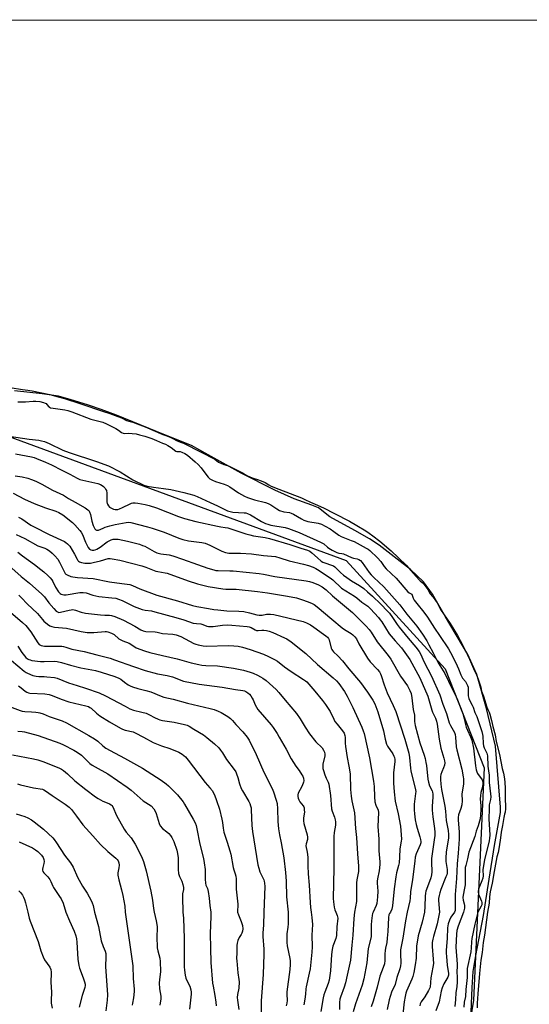
# Model space of a CAD drawing. Units: inches. Extents: x 1237767 to 1243767, y 533455 to 537455.
# Drawn here: x 1240116 to 1240375, y 536953 to 537455 of the extents above; entities that cross this region are included whole.
import ezdxf

# ---------------------------------------------------------------- set-up
doc = ezdxf.new("R2010")
doc.units = ezdxf.units.IN
doc.header["$MEASUREMENT"] = 0
for name, color, linetype in [('HYDRO-Water Body', 4, 'Continuous'), ('NTRL-Trees', 3, 'Continuous'), ('Undefined', 1, 'Continuous')]:
    doc.layers.add(name, color=color, linetype=linetype)

msp = doc.modelspace()

# ---------------------------------------------------------------- linework, layer by layer
at = {"layer": 'HYDRO-Water Body'}
for points in [[(1239722.97, 537454.94), (1242526.43, 537454.66)], [(1240345.46, 536940.87), (1240346.23, 536961.58), (1240346.84, 536969.63), (1240348.15, 536977.9), (1240352.05, 536998.22), (1240354.94, 537016.84), (1240357.66, 537033.88), (1240360.76, 537050.82), (1240360.68, 537053.55), (1240358.24, 537084.49), (1240353.56, 537103.81), (1240348.68, 537121.07), (1240343.99, 537131.38), (1240332.74, 537150.51), (1240325.99, 537162.14), (1240321.49, 537168.33), (1240314.92, 537174.7), (1240309.67, 537178.64), (1240298.98, 537187.08), (1240293.92, 537190.27), (1240286.42, 537194.58), (1240273.85, 537201.52), (1240267.91, 537206.13), (1240264.62, 537207.49), (1240255.61, 537210.71), (1240245.74, 537215.01), (1240228.61, 537223.7), (1240211.7, 537233.03), (1240203.33, 537237.78), (1240190.11, 537243.1), (1240165.16, 537253.25), (1240157.24, 537256.27), (1240150.84, 537258.5), (1240141.56, 537261.38), (1240135.51, 537262.96), (1240127.24, 537264.27), (1240113.14, 537265.75)]]:
    msp.add_lwpolyline(points, dxfattribs=at)
at = {"layer": 'NTRL-Trees'}
msp.add_lwpolyline([(1239594.75, 537338.87), (1239677.45, 537432.04), (1239720.23, 537435.84), (1239750.53, 537419.26), (1239772.4, 537385.14), (1239777.62, 537376.99), (1239826.58, 537345.84), (1239911.32, 537330.32), (1239967.07, 537299.9), (1239980.47, 537294.5), (1240101.45, 537245.71), (1240282.07, 537179.16), (1240332.46, 537124.03), (1240352.45, 537073.46), (1240346.91, 536955.01), (1240339.99, 536911.91)], dxfattribs=at)
at = {"layer": 'Undefined'}
for points, elevation in [([(1240110.9, 537267.43), (1240117.17, 537266.4), (1240119.97, 537266.1), (1240122.15, 537265.75), (1240131.11, 537263.82), (1240134.68, 537262.76), (1240138.56, 537261.76), (1240146.95, 537259.15), (1240158.42, 537255.17), (1240161.76, 537254.16), (1240165.68, 537252.72), (1240167.64, 537251.93), (1240170.14, 537250.68), (1240171.44, 537250.23), (1240173.33, 537249.77), (1240175.61, 537248.94), (1240179.74, 537247.3), (1240188.76, 537243.47), (1240190.69, 537242.79), (1240192.72, 537241.94), (1240193.86, 537241.39), (1240195.63, 537240.35), (1240197.77, 537239.57), (1240199.18, 537238.96), (1240208.29, 537234.51), (1240215.1, 537230.9), (1240217.13, 537229.42), (1240218.3, 537228.77), (1240219.73, 537228.14), (1240222.07, 537227.5), (1240223.88, 537226.71), (1240229.34, 537223.97), (1240231.53, 537222.6), (1240233.09, 537221.81), (1240234.73, 537221.13), (1240236.94, 537220.57), (1240238.78, 537219.86), (1240240.76, 537218.97), (1240242.68, 537217.79), (1240243.91, 537217.2), (1240247.78, 537215.59), (1240259.28, 537211.16), (1240261.05, 537210.38), (1240263.91, 537208.95), (1240266.24, 537207.97), (1240270.46, 537206.04), (1240276.14, 537203.21), (1240283.85, 537199.2), (1240287.53, 537197), (1240292.08, 537194.43), (1240293.82, 537193.24), (1240295.66, 537191.73), (1240299.18, 537189.12), (1240305.09, 537184.15), (1240312.66, 537176.76), (1240316.41, 537172.66), (1240319.22, 537169.4), (1240319.71, 537168.93), (1240320.82, 537168.09), (1240321.72, 537167.15), (1240323.79, 537164.29), (1240324.79, 537162.32), (1240326.33, 537160.58), (1240328.41, 537157.72), (1240329.04, 537156.65), (1240329.65, 537155.22), (1240330.18, 537154.27), (1240335.03, 537147.04), (1240338.75, 537140.97), (1240341.54, 537135.9), (1240343.71, 537131.5), (1240344.88, 537128.95), (1240347.4, 537123.01), (1240348.47, 537120.92), (1240349.36, 537118.66), (1240350.41, 537115.73), (1240350.7, 537114.67), (1240351.11, 537112.64), (1240352.01, 537110.04), (1240353.77, 537104.46), (1240354.2, 537103.33), (1240354.88, 537101.95), (1240355.26, 537100.9), (1240356.17, 537097.63), (1240356.82, 537094.53), (1240357.92, 537090.37), (1240358.55, 537086.94), (1240360.19, 537080.29), (1240361.54, 537073.13), (1240362.2, 537070.76), (1240362.58, 537068.86), (1240362.92, 537066.31), (1240363.14, 537062.88), (1240363.13, 537057.3), (1240363.34, 537054.21), (1240363.25, 537052.61), (1240363.05, 537051), (1240362.82, 537049.82), (1240362.37, 537048.21), (1240361.81, 537044.19), (1240361.03, 537040.72), (1240360.76, 537037.9), (1240360.04, 537033.23), (1240359.48, 537030.37), (1240358.87, 537028.11), (1240358.48, 537026.3), (1240357.42, 537020.72), (1240356.44, 537014.74), (1240355.51, 537010.23), (1240355.12, 537007.68), (1240354.89, 537004.6), (1240354.08, 537000)], 348), ([(1240114.87, 537260.11), (1240118.72, 537260.13), (1240122.67, 537260.45), (1240124.05, 537260.46), (1240125.97, 537260.32), (1240127.88, 537259.83), (1240128.75, 537259.51), (1240129.23, 537259.24), (1240129.65, 537258.84), (1240130.62, 537257.64), (1240130.97, 537257.37), (1240131.47, 537257.14), (1240132.89, 537256.84), (1240138.8, 537256), (1240140.33, 537255.67), (1240142.29, 537255.02), (1240151.99, 537251.29), (1240156.82, 537250.14), (1240158.16, 537249.73), (1240159.96, 537248.91), (1240164.7, 537246.54), (1240166.13, 537245.7), (1240167.71, 537244.54), (1240168.43, 537244.17), (1240169.33, 537244.03), (1240171.36, 537244.08), (1240173.06, 537243.96), (1240175.03, 537243.73), (1240176.73, 537243.35), (1240179.47, 537242.53), (1240183.02, 537241.35), (1240185.47, 537240.42), (1240188.48, 537239.12), (1240189.99, 537238.61), (1240191.22, 537237.92), (1240192.91, 537236.82), (1240195.34, 537234.98), (1240195.81, 537234.8), (1240197.57, 537234.72), (1240198.36, 537234.53), (1240199.83, 537233.84), (1240201.24, 537232.93), (1240205.2, 537229.53), (1240206.69, 537228.15), (1240208.2, 537226.47), (1240211.02, 537222.53), (1240211.75, 537221.64), (1240212.62, 537220.9), (1240213.92, 537220.13), (1240215.47, 537219.46), (1240220, 537218.09), (1240221.62, 537217.42), (1240222.88, 537216.7), (1240227.17, 537213.68), (1240230.28, 537212.02), (1240231.87, 537211.28), (1240235.47, 537210.07), (1240240.97, 537208.74), (1240242.34, 537208.29), (1240243.63, 537207.63), (1240246.83, 537205.49), (1240248.1, 537204.76), (1240250.26, 537204.09), (1240253.18, 537203.62), (1240254.15, 537203.34), (1240255.33, 537202.77), (1240259.25, 537200.39), (1240260.59, 537199.74), (1240262.58, 537199.17), (1240267.83, 537198.29), (1240269.57, 537197.7), (1240271.37, 537196.79), (1240273.89, 537195.33), (1240275.83, 537194.03), (1240278.32, 537192.21), (1240279.48, 537191.5), (1240281.17, 537190.74), (1240284.68, 537189.49), (1240286.2, 537188.86), (1240292.35, 537185.59), (1240293.31, 537184.97), (1240294.19, 537184.24), (1240298.07, 537180.52), (1240299.7, 537178.72), (1240301.42, 537176.19), (1240302.47, 537174.94), (1240307.6, 537170.16), (1240313.52, 537163.29), (1240314.13, 537162.79), (1240315.13, 537162.28), (1240315.47, 537162.02), (1240315.7, 537161.62), (1240316.19, 537160.06), (1240316.8, 537158.98), (1240318.02, 537157.34), (1240321.65, 537152.83), (1240323.54, 537150.26), (1240327.1, 537144.74), (1240329.69, 537140.97), (1240334.16, 537134.11), (1240336.21, 537130.46), (1240338.66, 537125.56), (1240339.38, 537123.93), (1240340.49, 537120.89), (1240340.96, 537119.83), (1240341.35, 537119.25), (1240342.86, 537117.54), (1240343.9, 537115.52), (1240344.18, 537114.73), (1240344.32, 537113.9), (1240344.32, 537110.16), (1240344.52, 537108.94), (1240344.94, 537107.94), (1240346.33, 537105.42), (1240346.73, 537104.4), (1240347.56, 537101.78), (1240348.63, 537099.66), (1240351.21, 537091.97), (1240351.6, 537090.56), (1240351.75, 537089.71), (1240351.86, 537085.94), (1240352.01, 537084.79), (1240352.39, 537083.73), (1240353.75, 537080.98), (1240354.08, 537079.72), (1240354.31, 537074.3), (1240354.57, 537071.95), (1240354.97, 537069.73), (1240354.99, 537065.97), (1240355.69, 537060.28), (1240355.77, 537058.81), (1240355.62, 537057.38), (1240355.02, 537054.7), (1240354.88, 537052.69), (1240354.83, 537047.49), (1240355.24, 537039.27), (1240355.17, 537037.62), (1240354.92, 537036.27), (1240352.53, 537026.61), (1240352.15, 537024.68), (1240351.71, 537021.52), (1240351.84, 537018.44), (1240351.72, 537017.27), (1240351.26, 537015.91), (1240349.67, 537012.21), (1240349.29, 537010.88), (1240349.27, 537010.14), (1240349.47, 537009.15), (1240350.95, 537005.6), (1240351.16, 537004.85), (1240351.21, 537004.32), (1240351.13, 537003.63), (1240350.9, 537002.94), (1240349.25, 537000)], 350), ([(1240110.38, 537242.56), (1240120.56, 537241.1), (1240125.49, 537240.56), (1240126.94, 537240.31), (1240128.32, 537239.84), (1240130.77, 537238.83), (1240137.8, 537235.51), (1240141, 537234.21), (1240154.94, 537229.7), (1240160.95, 537227.48), (1240166.94, 537224.41), (1240173.41, 537220.38), (1240179.04, 537217.67), (1240180.75, 537217.19), (1240183.95, 537216.55), (1240189.05, 537215.99), (1240192.81, 537215.48), (1240199.41, 537213.97), (1240204.47, 537212.5), (1240206.22, 537211.89), (1240212.74, 537208.75), (1240216.5, 537207.05), (1240220.58, 537204.97), (1240221.62, 537204.53), (1240222.99, 537204.15), (1240224.4, 537203.89), (1240230.05, 537203.58), (1240230.93, 537203.47), (1240231.88, 537203.25), (1240233.4, 537202.53), (1240238.89, 537199.1), (1240240.92, 537198.1), (1240242.22, 537197.68), (1240243.79, 537197.3), (1240250.98, 537196.05), (1240252.66, 537195.58), (1240258.17, 537193.42), (1240268.98, 537188.64), (1240270.68, 537187.64), (1240272.54, 537186), (1240273.23, 537185.49), (1240274.98, 537184.52), (1240277.29, 537183.36), (1240278.35, 537183), (1240279.82, 537182.82), (1240280.66, 537182.64), (1240284.83, 537180.72), (1240285.85, 537180.42), (1240287.73, 537180.04), (1240288.59, 537179.72), (1240289.38, 537179.15), (1240290.28, 537178.17), (1240293.85, 537173.06), (1240294.77, 537171.87), (1240296.13, 537170.5), (1240301.2, 537165.87), (1240309.4, 537156.67), (1240313.04, 537151.78), (1240318.05, 537145.69), (1240320.93, 537141.66), (1240323.13, 537138.23), (1240324.28, 537136.23), (1240326.33, 537132.18), (1240329, 537127.12), (1240332.36, 537121.55), (1240336.01, 537113.83), (1240338.45, 537109.05), (1240341.49, 537101.17), (1240342.18, 537098.7), (1240342.82, 537095.58), (1240343.24, 537094.23), (1240343.86, 537092.66), (1240345.5, 537089.24), (1240346.12, 537087.71), (1240346.89, 537083.6), (1240347.97, 537074.53), (1240348.29, 537072.57), (1240348.6, 537071.53), (1240349.06, 537070.57), (1240351.32, 537067.43), (1240351.67, 537066.39), (1240351.73, 537065.32), (1240351.52, 537063.9), (1240350.69, 537060.94), (1240350.44, 537059.21), (1240350.43, 537057.78), (1240350.67, 537054.11), (1240350.71, 537052.25), (1240350.59, 537049.48), (1240350.3, 537047.52), (1240349.36, 537043.92), (1240348.33, 537041.15), (1240347.57, 537038.49), (1240344.57, 537030.47), (1240344.35, 537029.64), (1240343.89, 537027.08), (1240343.02, 537023.78), (1240342.79, 537022.67), (1240342.68, 537020.96), (1240342.72, 537015.64), (1240342.66, 537013.9), (1240342.44, 537012.23), (1240341.7, 537008.58), (1240341.58, 537007.46), (1240341.7, 537006.07), (1240342.21, 537004.12), (1240342.35, 537003.28), (1240342.29, 537002.05), (1240341.89, 537000)], 352), ([(1240113.57, 537233.58), (1240121.72, 537232.03), (1240123.09, 537231.69), (1240124.41, 537231.23), (1240128.93, 537229.34), (1240131.92, 537228), (1240137.24, 537225.23), (1240141.28, 537223.29), (1240145.11, 537221.19), (1240146.38, 537220.57), (1240147.96, 537220.1), (1240152.54, 537219.16), (1240155.63, 537218.41), (1240156.96, 537217.97), (1240157.84, 537217.51), (1240158.47, 537216.98), (1240159.06, 537216.32), (1240159.56, 537215.61), (1240159.91, 537214.85), (1240160.11, 537213.5), (1240160.11, 537209.19), (1240160.25, 537208.36), (1240160.43, 537207.89), (1240160.98, 537207.02), (1240161.55, 537206.47), (1240162.53, 537205.91), (1240163.59, 537205.46), (1240164.41, 537205.25), (1240164.94, 537205.22), (1240165.74, 537205.28), (1240166.55, 537205.48), (1240168.17, 537206.19), (1240172.03, 537208.18), (1240172.71, 537208.44), (1240173.42, 537208.58), (1240174.55, 537208.6), (1240176.01, 537208.46), (1240179.76, 537207.84), (1240181.75, 537207.3), (1240185.41, 537206.1), (1240196.6, 537201.7), (1240199.76, 537200.63), (1240205.53, 537199.15), (1240216.51, 537196.7), (1240218.18, 537196.38), (1240220.51, 537196.11), (1240221.77, 537195.84), (1240230.97, 537192.81), (1240232.94, 537192.25), (1240234.83, 537191.86), (1240240.78, 537190.92), (1240243.05, 537190.42), (1240253.47, 537187.41), (1240259.05, 537185.47), (1240262.43, 537184.43), (1240263.62, 537183.93), (1240264.67, 537183.19), (1240267.42, 537180.53), (1240269.39, 537178.9), (1240270.25, 537178.39), (1240271.19, 537177.97), (1240274.68, 537176.89), (1240275.69, 537176.44), (1240276.34, 537175.93), (1240279.24, 537173.09), (1240280.81, 537171.72), (1240282.39, 537170.49), (1240284.72, 537168.88), (1240288.81, 537166.48), (1240291.06, 537164.93), (1240293.03, 537163.29), (1240295.46, 537161.09), (1240299.79, 537156.96), (1240303.22, 537153.43), (1240304.14, 537152.31), (1240305.69, 537150.21), (1240308.09, 537146.56), (1240309.08, 537145.19), (1240313.63, 537139.57), (1240317.65, 537135.06), (1240319.22, 537132.89), (1240319.92, 537131.61), (1240321.81, 537127.35), (1240325.54, 537120.31), (1240329.73, 537110.8), (1240331.29, 537105.9), (1240333.16, 537101.2), (1240334.64, 537096.38), (1240335.26, 537095.04), (1240337.2, 537091.51), (1240337.62, 537090.48), (1240337.87, 537089.14), (1240338.18, 537084.29), (1240338.4, 537082.63), (1240340.93, 537072.87), (1240341.73, 537069.01), (1240341.86, 537067.9), (1240341.87, 537065.11), (1240341.07, 537060.26), (1240341.13, 537056.76), (1240340.96, 537054.73), (1240340.58, 537052.73), (1240339.37, 537049.51), (1240339.15, 537048.23), (1240339.19, 537046.87), (1240339.62, 537040.82), (1240339.58, 537037.12), (1240339.1, 537029.95), (1240338.6, 537024.54), (1240338.32, 537017.06), (1240337.66, 537009.01), (1240337.58, 537004.86), (1240337.7, 537001.82), (1240337.57, 537000.8), (1240337.3, 537000)], 354), ([(1240113.42, 537222.43), (1240117.1, 537221.84), (1240119.89, 537221.21), (1240121.84, 537220.57), (1240123.92, 537219.7), (1240126.99, 537218.19), (1240132.42, 537215.15), (1240138.1, 537212.57), (1240140.7, 537210.88), (1240144, 537208.91), (1240149.19, 537206.03), (1240150.54, 537205.06), (1240150.93, 537204.66), (1240151.36, 537203.97), (1240151.79, 537202.76), (1240152.54, 537199.25), (1240153.2, 537197.13), (1240154.07, 537195.41), (1240154.56, 537194.85), (1240154.97, 537194.64), (1240155.43, 537194.61), (1240155.92, 537194.73), (1240158.27, 537195.77), (1240159.34, 537196.15), (1240161.76, 537196.86), (1240164.41, 537197.51), (1240169.94, 537198.64), (1240171.03, 537198.74), (1240172.37, 537198.63), (1240180.89, 537196.42), (1240183.27, 537195.74), (1240189.3, 537193.63), (1240196.87, 537190.66), (1240198.82, 537189.97), (1240201.7, 537189.31), (1240208.52, 537188.35), (1240210.19, 537187.98), (1240212.65, 537186.99), (1240218.81, 537183.96), (1240220.63, 537183.25), (1240222.26, 537183.01), (1240228.3, 537183), (1240233.8, 537182.63), (1240239.96, 537181.83), (1240246.06, 537181.18), (1240248.3, 537180.58), (1240253.12, 537179), (1240260.39, 537177.41), (1240262.89, 537176.72), (1240265.35, 537175.86), (1240266.6, 537175.23), (1240267.54, 537174.66), (1240273.87, 537170.39), (1240275.26, 537169.37), (1240276.36, 537168.42), (1240278.61, 537166.1), (1240279.77, 537165.11), (1240286.32, 537161.01), (1240287.44, 537160.19), (1240290.05, 537157.99), (1240293.11, 537155.88), (1240294.55, 537154.5), (1240298.53, 537150.15), (1240299.44, 537149.05), (1240300.2, 537147.95), (1240304.05, 537141.82), (1240307.06, 537138.21), (1240310.26, 537134.77), (1240314.57, 537128.82), (1240319.68, 537119.32), (1240323.69, 537110.05), (1240325.67, 537102.99), (1240326.11, 537101.9), (1240327.57, 537098.88), (1240328.15, 537097.24), (1240328.42, 537095.81), (1240329.51, 537088.22), (1240330.3, 537083.63), (1240330.76, 537081.87), (1240331.91, 537078.47), (1240332.2, 537077.14), (1240332.29, 537076.1), (1240332.13, 537074.95), (1240331.72, 537073.54), (1240330.75, 537071.49), (1240330.27, 537070.16), (1240330.07, 537069.04), (1240330.09, 537067.58), (1240330.29, 537065.23), (1240330.68, 537062.5), (1240332.36, 537053.9), (1240332.63, 537051.44), (1240332.99, 537046.62), (1240334.02, 537041.5), (1240334.28, 537039.58), (1240334.19, 537037.82), (1240333.04, 537030.49), (1240332.8, 537027.7), (1240332.86, 537025.73), (1240333.53, 537021.65), (1240333.48, 537019.88), (1240333.31, 537019.01), (1240332.92, 537017.89), (1240330.33, 537011.52), (1240329.77, 537009.83), (1240329.43, 537008.41), (1240329.21, 537006.98), (1240329.18, 537005.82), (1240329.58, 537000)], 356), ([(1240112.49, 537213.55), (1240118.13, 537210.51), (1240123.06, 537208.27), (1240128.89, 537206.05), (1240134.16, 537204.46), (1240135.77, 537203.71), (1240137.67, 537202.43), (1240142.67, 537198.52), (1240143.79, 537197.43), (1240146.35, 537194.56), (1240147.08, 537193.63), (1240147.73, 537192.52), (1240149.28, 537188.6), (1240150.57, 537185.91), (1240151.25, 537185.06), (1240152.09, 537184.6), (1240152.64, 537184.5), (1240153.49, 537184.53), (1240154.28, 537184.7), (1240155.02, 537185.01), (1240156.7, 537186.09), (1240160.41, 537188.73), (1240161.34, 537189.28), (1240162.34, 537189.73), (1240163.37, 537190.06), (1240164.19, 537190.18), (1240165.02, 537190.18), (1240165.87, 537190.07), (1240170.68, 537189.06), (1240174.76, 537188.06), (1240176.72, 537187.47), (1240178.37, 537186.91), (1240179.44, 537186.46), (1240184.3, 537183.81), (1240185.6, 537183.21), (1240187.69, 537182.69), (1240191.86, 537182.18), (1240193.84, 537181.66), (1240198.65, 537179.87), (1240206.43, 537177.24), (1240211.59, 537175.24), (1240214.59, 537174.39), (1240215.7, 537174.17), (1240216.86, 537174.09), (1240222.89, 537174.02), (1240224.6, 537173.94), (1240237.72, 537172.54), (1240240.01, 537172.23), (1240245.8, 537171.13), (1240261.75, 537168.9), (1240263.46, 537168.57), (1240265.05, 537168.08), (1240268.06, 537166.75), (1240269.8, 537165.81), (1240271.87, 537164.25), (1240275.16, 537161.27), (1240285.32, 537152.67), (1240292.31, 537145.67), (1240293.83, 537144.02), (1240294.82, 537142.7), (1240297.94, 537137.84), (1240303.55, 537130.75), (1240304.85, 537128.96), (1240309.82, 537120.32), (1240313.32, 537115.25), (1240314.5, 537112.95), (1240315.14, 537111.36), (1240315.54, 537109.18), (1240316.2, 537103.24), (1240316.89, 537100.33), (1240316.89, 537097.2), (1240317.23, 537095.06), (1240319.65, 537086.32), (1240321.78, 537079.94), (1240322.29, 537078.22), (1240322.74, 537076.27), (1240323, 537074.68), (1240323.74, 537067.7), (1240323.96, 537066.24), (1240324.57, 537064.36), (1240325.87, 537061.8), (1240326.06, 537061.13), (1240326.19, 537060.07), (1240326.21, 537058.7), (1240325.95, 537053.75), (1240325.97, 537052), (1240326.25, 537048.52), (1240327.11, 537042.63), (1240327.25, 537040.64), (1240327.21, 537039), (1240326.97, 537036.8), (1240325.62, 537027.28), (1240325.56, 537025.5), (1240325.69, 537020.43), (1240325.6, 537019.04), (1240325.22, 537017.49), (1240323.48, 537012.85), (1240322.75, 537010.68), (1240322.49, 537009.64), (1240322.29, 537008.07), (1240322.17, 537002.89), (1240321.99, 537000)], 358), ([(1240115.16, 537201.36), (1240116.86, 537200.43), (1240121.42, 537197.32), (1240123.12, 537196.32), (1240130.86, 537192.48), (1240138.61, 537188.83), (1240139.33, 537188.38), (1240140.15, 537187.71), (1240140.7, 537187.14), (1240141.23, 537186.46), (1240143.69, 537182.51), (1240144.96, 537179.86), (1240145.39, 537179.24), (1240145.78, 537178.88), (1240146.24, 537178.59), (1240147.32, 537178.18), (1240148.18, 537177.97), (1240149.02, 537177.87), (1240150.4, 537177.85), (1240151.77, 537177.92), (1240153.19, 537178.19), (1240156.97, 537179.08), (1240160.82, 537180.25), (1240161.8, 537180.29), (1240162.95, 537180.13), (1240166.7, 537179.36), (1240172.68, 537177.82), (1240177.92, 537176.58), (1240180.08, 537175.82), (1240185.05, 537173.81), (1240186.19, 537173.54), (1240189.81, 537172.95), (1240190.89, 537172.71), (1240201.62, 537168.83), (1240206.41, 537167.34), (1240211.72, 537165.97), (1240219.28, 537164.72), (1240220.76, 537164.65), (1240225.98, 537164.63), (1240236.86, 537163.43), (1240242.01, 537162.73), (1240252.21, 537161.05), (1240256.73, 537160.11), (1240260.32, 537159.05), (1240263.53, 537157.84), (1240264.83, 537157.26), (1240265.8, 537156.74), (1240267.36, 537155.61), (1240274.8, 537149.25), (1240280.07, 537144.87), (1240281.27, 537144), (1240284.65, 537142.04), (1240285.53, 537141.35), (1240286.57, 537140.36), (1240287.39, 537139.31), (1240288.47, 537136.82), (1240292.93, 537129.44), (1240294.35, 537127.62), (1240298.1, 537123.58), (1240298.99, 537122.47), (1240299.54, 537121.52), (1240300, 537120.52), (1240301.41, 537115.83), (1240302.98, 537111.69), (1240306.09, 537105.36), (1240307.42, 537102.26), (1240311.98, 537088.07), (1240313.95, 537080.97), (1240314.35, 537078.71), (1240314.8, 537073.36), (1240314.99, 537071.94), (1240317.47, 537062.32), (1240317.52, 537061.52), (1240317.44, 537060.42), (1240316.73, 537054.95), (1240316.74, 537052.04), (1240316.86, 537050.02), (1240317.27, 537046.98), (1240317.74, 537044.71), (1240318.24, 537042.73), (1240319.68, 537038.27), (1240320, 537036.93), (1240320.13, 537035.89), (1240320.09, 537035.2), (1240319.87, 537034.33), (1240317.83, 537029.73), (1240317.32, 537027.92), (1240317, 537025.88), (1240315.89, 537016.54), (1240314.79, 537010.36), (1240314.65, 537007.02), (1240314.5, 537005.64), (1240313.21, 537000)], 360), ([(1240113.99, 537192.42), (1240118.31, 537190.39), (1240125.03, 537186.76), (1240126.09, 537186.29), (1240128.54, 537185.47), (1240129.56, 537185.02), (1240130.97, 537184.09), (1240132.3, 537183.04), (1240133.68, 537181.61), (1240135.16, 537179.89), (1240136.08, 537178.4), (1240138.17, 537173.88), (1240138.91, 537172.68), (1240139.3, 537172.3), (1240139.99, 537171.86), (1240141.79, 537171.1), (1240142.89, 537170.86), (1240145.17, 537170.58), (1240153.14, 537169.97), (1240161.48, 537168.3), (1240167.73, 537167.57), (1240171.95, 537166.92), (1240173.16, 537166.55), (1240177.02, 537164.81), (1240185.68, 537161.52), (1240196.2, 537158.63), (1240203.88, 537156.33), (1240206.02, 537155.81), (1240212.03, 537154.81), (1240214.63, 537154.3), (1240216.67, 537154.04), (1240221.35, 537153.58), (1240227.4, 537153.43), (1240229.91, 537153.25), (1240232.83, 537152.62), (1240236.63, 537151.47), (1240237.78, 537151.28), (1240239.23, 537151.31), (1240241.42, 537151.81), (1240242.24, 537151.92), (1240243.62, 537151.9), (1240245.26, 537151.71), (1240260.23, 537148.04), (1240261.87, 537147.48), (1240263.98, 537146.38), (1240265.68, 537145.26), (1240270.62, 537141.75), (1240271.76, 537140.89), (1240272.56, 537140.14), (1240273.01, 537139.53), (1240273.36, 537138.79), (1240274.48, 537134.59), (1240274.81, 537133.81), (1240275.09, 537133.35), (1240275.67, 537132.7), (1240277.78, 537130.69), (1240280.29, 537127.99), (1240283.44, 537123.95), (1240289.32, 537116.97), (1240292.92, 537112.07), (1240295.62, 537108.1), (1240296.7, 537106.16), (1240298.22, 537102.15), (1240301.04, 537092.34), (1240301.94, 537088.19), (1240302.69, 537085.63), (1240303.23, 537084.58), (1240305.85, 537080.59), (1240306.41, 537079.55), (1240306.7, 537078.78), (1240306.86, 537077.81), (1240306.84, 537076.69), (1240306.6, 537073.88), (1240306.25, 537071.01), (1240306.18, 537069.56), (1240306.2, 537065.77), (1240306.46, 537061.2), (1240307, 537056.55), (1240308.61, 537050.08), (1240309.71, 537043.8), (1240309.99, 537041.52), (1240310.23, 537037.21), (1240310.12, 537036.15), (1240309.48, 537032.26), (1240309.31, 537027.93), (1240309.02, 537025.14), (1240308.77, 537023.76), (1240307.72, 537019.94), (1240307.32, 537017.98), (1240306.57, 537011.9), (1240305.7, 537003.09), (1240305.3, 537001.52), (1240304.6, 537000)], 362), ([(1240114.75, 537183.49), (1240117.18, 537181.54), (1240123.26, 537177.17), (1240126.46, 537174.72), (1240128.03, 537173.44), (1240130.03, 537171.65), (1240131.31, 537170.42), (1240132.13, 537169.4), (1240132.64, 537168.49), (1240133.97, 537165.7), (1240135.6, 537163.23), (1240136.38, 537162.39), (1240136.81, 537162.12), (1240137.52, 537161.82), (1240138.28, 537161.65), (1240139.4, 537161.68), (1240146.35, 537162.87), (1240148.05, 537162.95), (1240149.67, 537162.7), (1240153.1, 537161.6), (1240156.13, 537160.81), (1240162.75, 537160.2), (1240164.68, 537159.95), (1240166.04, 537159.59), (1240167.92, 537158.91), (1240174.03, 537155.83), (1240178.18, 537154.18), (1240179.63, 537153.86), (1240182.85, 537153.49), (1240184.59, 537153.08), (1240195.36, 537150.17), (1240199.34, 537148.93), (1240204.14, 537147.32), (1240205.78, 537147.04), (1240208, 537146.88), (1240209.09, 537146.58), (1240211.12, 537145.83), (1240211.94, 537145.65), (1240212.8, 537145.57), (1240214.25, 537145.61), (1240219.13, 537146.32), (1240221.42, 537146.46), (1240223.88, 537146.34), (1240231.59, 537145.61), (1240232.68, 537145.35), (1240233.73, 537145), (1240235.76, 537143.84), (1240236.43, 537143.62), (1240237.22, 537143.58), (1240239.1, 537143.78), (1240240.16, 537143.78), (1240241.49, 537143.6), (1240242.86, 537143.23), (1240244.77, 537142.51), (1240250.7, 537139.83), (1240251.87, 537139.23), (1240254.01, 537137.71), (1240261.51, 537131.77), (1240267.55, 537126.19), (1240275.43, 537119.42), (1240277.14, 537117.79), (1240278.36, 537116.5), (1240281.28, 537112.42), (1240282.6, 537110.08), (1240285.5, 537104.31), (1240290.09, 537094.27), (1240290.82, 537092.41), (1240291.19, 537091.06), (1240294.03, 537078.54), (1240296.06, 537066.66), (1240296.41, 537064.03), (1240296.47, 537058.73), (1240296.71, 537056.19), (1240297.18, 537054.57), (1240298.36, 537051.94), (1240298.6, 537050.67), (1240298.3, 537043.56), (1240298.78, 537037.1), (1240298.76, 537031.12), (1240299.28, 537025.66), (1240299.3, 537024.24), (1240298.92, 537021.01), (1240298.01, 537016.94), (1240297.84, 537015.78), (1240297.84, 537014.65), (1240298.19, 537010.61), (1240298.11, 537007.78), (1240297.95, 537006.08), (1240297.64, 537004.36), (1240297.36, 537003.31), (1240295.76, 537000)], 364), ([(1240111.79, 537175.4), (1240116.59, 537171.15), (1240120.82, 537167.64), (1240127.03, 537162.11), (1240128.4, 537160.64), (1240130.65, 537157.59), (1240133.13, 537154.68), (1240134.33, 537153.43), (1240135.02, 537152.99), (1240135.76, 537152.79), (1240136.59, 537152.81), (1240140.89, 537153.98), (1240142.03, 537154.15), (1240142.89, 537154.17), (1240144.28, 537153.88), (1240147.13, 537152.86), (1240149.28, 537152.4), (1240156.91, 537151.49), (1240159.1, 537151.36), (1240161.5, 537151.35), (1240162.62, 537151.22), (1240164.29, 537150.74), (1240168.59, 537148.8), (1240174.36, 537145.69), (1240177.54, 537143.88), (1240178.59, 537143.4), (1240180.08, 537143.07), (1240184.78, 537142.9), (1240185.82, 537142.71), (1240188.58, 537141.95), (1240193.82, 537141.61), (1240195.51, 537141.33), (1240197.93, 537140.45), (1240204.44, 537136.97), (1240205.51, 537136.5), (1240206.64, 537136.16), (1240209.24, 537135.67), (1240210.85, 537135.54), (1240221.93, 537135.83), (1240224.92, 537135.79), (1240226.99, 537135.58), (1240229.25, 537135.04), (1240233.1, 537133.9), (1240240.02, 537131.47), (1240242.57, 537130.34), (1240245.57, 537128.82), (1240247.16, 537127.84), (1240250.73, 537124.97), (1240254.04, 537122.58), (1240260.43, 537118.59), (1240261.37, 537117.93), (1240261.98, 537117.38), (1240263.13, 537116.17), (1240266.09, 537112.67), (1240270, 537107.89), (1240271.56, 537105.82), (1240273.98, 537102.19), (1240275.73, 537098.31), (1240276.36, 537097.11), (1240277.42, 537095.71), (1240280.27, 537092.46), (1240281.08, 537091.11), (1240281.44, 537090.07), (1240281.59, 537088.93), (1240281.57, 537086.09), (1240281.73, 537084.35), (1240282.57, 537078.85), (1240283.49, 537074.39), (1240284.11, 537070.46), (1240284.36, 537062.51), (1240284.68, 537059), (1240285.05, 537056.7), (1240286.04, 537052.04), (1240286.26, 537050.56), (1240286.89, 537042.63), (1240287.42, 537037.94), (1240287.82, 537029.61), (1240288.39, 537023.33), (1240288.42, 537021.9), (1240288.33, 537020.73), (1240287.53, 537016.47), (1240287.35, 537014.84), (1240287.27, 537005.41), (1240286.31, 537000)], 366), ([(1240115.35, 537161.61), (1240116.73, 537160.22), (1240119.56, 537157.08), (1240124.79, 537152.23), (1240127.35, 537149.12), (1240128.14, 537148.27), (1240129.87, 537146.69), (1240131.05, 537145.92), (1240132.08, 537145.58), (1240133.43, 537145.3), (1240139.69, 537144.7), (1240147.05, 537143), (1240150.09, 537142.54), (1240151.51, 537142.46), (1240153.55, 537142.53), (1240159.23, 537142.99), (1240160.06, 537142.95), (1240160.62, 537142.84), (1240162.53, 537142.14), (1240163.82, 537141.49), (1240166.27, 537139.34), (1240167.23, 537138.71), (1240168.27, 537138.23), (1240171.58, 537137.04), (1240174.42, 537135.16), (1240175.16, 537134.76), (1240179.34, 537133.21), (1240182.1, 537132.33), (1240188.5, 537130.72), (1240195.97, 537129.05), (1240203.16, 537127.05), (1240207.11, 537126.13), (1240208.53, 537125.91), (1240210.53, 537125.74), (1240216.59, 537125.44), (1240224.75, 537124.38), (1240226.46, 537124.07), (1240229.82, 537123.29), (1240233.11, 537122.3), (1240234.65, 537121.72), (1240236.93, 537120.7), (1240238.47, 537119.95), (1240239.7, 537119.22), (1240241.29, 537117.98), (1240246.41, 537113.52), (1240247.85, 537111.98), (1240250.97, 537108.05), (1240256.78, 537101.28), (1240258.73, 537098.48), (1240261.2, 537094.24), (1240263.39, 537090.77), (1240266.55, 537086.85), (1240269.88, 537083.64), (1240270.62, 537082.56), (1240270.99, 537081.55), (1240271.19, 537080.48), (1240271.19, 537079.66), (1240270.21, 537075.47), (1240270.14, 537074.34), (1240270.21, 537073.21), (1240270.48, 537072.09), (1240271.28, 537069.89), (1240271.95, 537068.26), (1240272.97, 537066.28), (1240273.3, 537065.26), (1240274.04, 537059.48), (1240274.65, 537052.68), (1240275.01, 537051.36), (1240276.14, 537048.4), (1240276.47, 537047.08), (1240276.62, 537046), (1240276.59, 537044.26), (1240276, 537040.59), (1240275.81, 537038.56), (1240275.86, 537034.03), (1240275.77, 537029.39), (1240275.84, 537022.3), (1240275.45, 537006.89), (1240275.58, 537005.14), (1240275.96, 537002.55), (1240276.34, 537001.15), (1240276.82, 537000)], 368), ([(1240111.05, 537152.92), (1240117.23, 537147.62), (1240118.88, 537146.03), (1240121.41, 537142.83), (1240124.96, 537137.25), (1240125.75, 537136.43), (1240126.72, 537135.9), (1240127.52, 537135.67), (1240128.38, 537135.59), (1240136.02, 537135.59), (1240137.19, 537135.53), (1240138, 537135.4), (1240139.3, 537135.03), (1240142.36, 537133.97), (1240148.57, 537132.81), (1240155.14, 537131.18), (1240161.82, 537129.39), (1240164.1, 537128.65), (1240173.69, 537125.16), (1240179.76, 537123.13), (1240186.04, 537121.4), (1240190.87, 537120.57), (1240193.65, 537119.92), (1240194.98, 537119.47), (1240197.81, 537118.22), (1240199.2, 537117.78), (1240207.25, 537116.2), (1240218.91, 537114.59), (1240225.65, 537113.38), (1240229.51, 537112.96), (1240230.29, 537112.75), (1240231.02, 537112.41), (1240231.92, 537111.81), (1240232.76, 537111.12), (1240233.48, 537110.28), (1240234.24, 537109.09), (1240234.68, 537108.21), (1240235.75, 537105.57), (1240237.13, 537103.2), (1240243.85, 537095.51), (1240244.88, 537094.09), (1240246.93, 537090.95), (1240248, 537089.22), (1240251.48, 537083.09), (1240254.15, 537078.06), (1240256.38, 537074.39), (1240258.06, 537072.12), (1240259.51, 537069.97), (1240259.93, 537069.22), (1240260.3, 537068.22), (1240260.46, 537066.95), (1240260.38, 537066.21), (1240260.23, 537065.67), (1240259.56, 537064.08), (1240257.71, 537060.52), (1240257.45, 537059.73), (1240257.41, 537058.9), (1240257.55, 537058.08), (1240257.97, 537057.14), (1240258.56, 537056.24), (1240260.21, 537054.17), (1240260.47, 537053.68), (1240260.63, 537053.17), (1240260.77, 537052.08), (1240260.78, 537050.96), (1240260.27, 537048), (1240260.27, 537046.54), (1240260.58, 537045.1), (1240262.18, 537039.38), (1240262.4, 537038.23), (1240262.33, 537037.03), (1240261.7, 537034.79), (1240261.57, 537033.69), (1240262.21, 537030.44), (1240262.56, 537027.93), (1240262.56, 537023.57), (1240262.74, 537019.51), (1240263.2, 537013.68), (1240263.7, 537004.92), (1240263.93, 537002.26), (1240264.24, 537000)], 370), ([(1240114.78, 537135.47), (1240116.84, 537132.24), (1240118.84, 537129.83), (1240119.71, 537129.13), (1240120.41, 537128.77), (1240121.16, 537128.51), (1240122.02, 537128.32), (1240126.42, 537127.73), (1240128.2, 537127.71), (1240133.25, 537127.88), (1240134.86, 537127.78), (1240137.12, 537127.23), (1240141.68, 537125.81), (1240146.88, 537124.47), (1240154.36, 537123.08), (1240157.27, 537122.37), (1240164.21, 537120.06), (1240166.29, 537119.25), (1240167.28, 537118.67), (1240169.24, 537117.12), (1240171.09, 537115.84), (1240172.08, 537115.3), (1240173.17, 537114.87), (1240175.98, 537113.96), (1240180.07, 537112.92), (1240182.51, 537112.2), (1240187.92, 537110.04), (1240189.23, 537109.6), (1240193.91, 537108.48), (1240201.28, 537106.47), (1240212.87, 537103.74), (1240214.81, 537103.21), (1240216.96, 537102.4), (1240218.45, 537101.67), (1240221.83, 537099.68), (1240223.2, 537098.68), (1240224.22, 537097.62), (1240225.93, 537095.53), (1240229.49, 537091.84), (1240231.64, 537089.12), (1240232.6, 537087.67), (1240236.24, 537080.32), (1240240.12, 537071.28), (1240244.36, 537063), (1240245.09, 537061.2), (1240246.49, 537056.98), (1240246.88, 537055.28), (1240247.17, 537052.7), (1240247.32, 537046.1), (1240247.58, 537042.46), (1240248.08, 537039.34), (1240248.99, 537035.23), (1240250.36, 537027.65), (1240251.26, 537020.12), (1240251.6, 537015.79), (1240251.7, 537007.71), (1240252.54, 537000)], 372), ([(1240111.6, 537128.22), (1240118.09, 537122.82), (1240119.06, 537122.14), (1240119.82, 537121.72), (1240122.5, 537120.58), (1240124.14, 537120.19), (1240125.52, 537120.04), (1240128.2, 537120.07), (1240129.64, 537119.99), (1240133.42, 537119.58), (1240134.83, 537119.27), (1240140.6, 537116.92), (1240145.01, 537115.46), (1240149.26, 537114.2), (1240156.26, 537111.79), (1240159.53, 537110.29), (1240169.45, 537104.89), (1240171.91, 537103.63), (1240173.68, 537102.98), (1240178.05, 537101.98), (1240180.2, 537101.36), (1240181.91, 537100.6), (1240184.36, 537099.21), (1240186.34, 537098.27), (1240187.16, 537098.02), (1240188.6, 537097.73), (1240194.49, 537096.85), (1240199.77, 537095.63), (1240201.09, 537095.25), (1240202.12, 537094.77), (1240204.49, 537093.23), (1240209.36, 537090.31), (1240211.14, 537088.99), (1240215.06, 537085.73), (1240217.19, 537083.7), (1240218.12, 537082.61), (1240219.09, 537081.22), (1240221.08, 537077.7), (1240224.99, 537072.68), (1240225.8, 537071.5), (1240226.28, 537070.49), (1240226.96, 537068.64), (1240227.76, 537065.44), (1240228.57, 537063.04), (1240229.22, 537061.78), (1240232.48, 537056.36), (1240232.98, 537055.31), (1240233.34, 537054.22), (1240233.61, 537053.1), (1240233.74, 537052.04), (1240234.08, 537044.19), (1240234.36, 537041.09), (1240237.12, 537024.09), (1240237.52, 537022.4), (1240238.14, 537020.46), (1240240.09, 537016.49), (1240240.36, 537015.72), (1240240.55, 537014.67), (1240240.58, 537012.97), (1240240.13, 537000)], 374), ([(1240115.2, 537115.39), (1240116.6, 537114.31), (1240118.55, 537112.63), (1240119.46, 537112.02), (1240120.17, 537111.79), (1240120.96, 537111.67), (1240128.52, 537111.24), (1240130.83, 537110.91), (1240132.38, 537110.42), (1240136.87, 537108.55), (1240140.75, 537107.18), (1240149.39, 537105.13), (1240150.74, 537104.71), (1240151.5, 537104.34), (1240152.17, 537103.86), (1240154.84, 537101.36), (1240156.58, 537100.05), (1240161.59, 537096.89), (1240167.07, 537093.73), (1240168.14, 537093.26), (1240169.56, 537092.79), (1240173.52, 537091.81), (1240174.61, 537091.41), (1240178.76, 537089.07), (1240183.75, 537086.43), (1240188.07, 537084.81), (1240192.23, 537083.44), (1240196.83, 537081.53), (1240198.53, 537080.49), (1240200.29, 537079.07), (1240201.61, 537077.47), (1240210.18, 537065.97), (1240212.65, 537063.3), (1240213.96, 537061.72), (1240214.41, 537060.98), (1240215.03, 537059.67), (1240216.04, 537056.92), (1240217.49, 537052.47), (1240218.74, 537047.31), (1240219.09, 537045.59), (1240219.4, 537042.75), (1240219.77, 537040.73), (1240221.51, 537035.69), (1240222.9, 537031.19), (1240223.26, 537029.53), (1240224.51, 537022.69), (1240224.81, 537021.59), (1240225.58, 537019.48), (1240225.86, 537018.36), (1240225.98, 537016.92), (1240226.1, 537011.68), (1240226.86, 537004.04), (1240226.8, 537000)], 376), ([(1240110.62, 537104.84), (1240116.02, 537102.81), (1240117.08, 537102.48), (1240118.43, 537102.26), (1240121.76, 537102.13), (1240124.05, 537101.95), (1240125.18, 537101.79), (1240126.03, 537101.57), (1240127.69, 537100.99), (1240130.77, 537099.73), (1240137.34, 537097.44), (1240139.61, 537096.47), (1240151, 537090.08), (1240153.96, 537088.33), (1240155.6, 537087.19), (1240158.15, 537084.77), (1240159.71, 537083.52), (1240161.79, 537082.34), (1240169.08, 537078.49), (1240178.26, 537073.29), (1240187.79, 537067.22), (1240190.31, 537065.4), (1240191.63, 537064.33), (1240196.09, 537059.8), (1240198.99, 537056.18), (1240199.78, 537054.94), (1240204.15, 537047.39), (1240205.12, 537045.44), (1240205.63, 537044.15), (1240206.05, 537042.47), (1240207.5, 537034.57), (1240209.36, 537027.36), (1240209.81, 537025.08), (1240210.3, 537021.67), (1240210.22, 537016.72), (1240210.35, 537014.69), (1240210.62, 537013.65), (1240211.5, 537011.93), (1240211.84, 537010.54), (1240212.36, 537007.08), (1240212.58, 537003.41), (1240213.09, 537000)], 378), ([(1240114.84, 537092.19), (1240117.07, 537092.08), (1240118.21, 537091.92), (1240125.14, 537089.98), (1240136.23, 537086.03), (1240138.06, 537085.2), (1240143.37, 537082.51), (1240145.12, 537081.44), (1240147.17, 537079.96), (1240148.45, 537078.81), (1240151.51, 537075.81), (1240152.61, 537074.89), (1240154.13, 537073.97), (1240160.61, 537070.38), (1240170.59, 537063.73), (1240172.62, 537062.18), (1240178.61, 537056.78), (1240182.74, 537054.07), (1240184.07, 537052.66), (1240184.81, 537051.5), (1240185.3, 537050.16), (1240186.77, 537045.21), (1240187.38, 537043.94), (1240188.48, 537042.62), (1240190.68, 537040.91), (1240191.7, 537039.97), (1240192.64, 537038.97), (1240193.28, 537038.06), (1240194.26, 537035.97), (1240195.79, 537031.46), (1240196.18, 537029.79), (1240196.47, 537027.57), (1240196.51, 537021.74), (1240196.65, 537019.7), (1240197.13, 537018.17), (1240198.4, 537015.72), (1240198.89, 537014.02), (1240199.17, 537012.58), (1240199.17, 537011.45), (1240198.77, 537009.22), (1240198.64, 537007.63), (1240198.94, 537000)], 380), ([(1240112.15, 537080.18), (1240122.82, 537078.11), (1240124.98, 537077.62), (1240127.49, 537076.8), (1240135.77, 537073.44), (1240137.05, 537072.76), (1240138, 537072.08), (1240140.04, 537070.39), (1240143.93, 537066.92), (1240149.52, 537062.46), (1240154.44, 537058.72), (1240155.66, 537057.95), (1240158.17, 537056.61), (1240159.44, 537055.99), (1240161.45, 537055.17), (1240162.36, 537054.65), (1240162.74, 537054.28), (1240163.2, 537053.58), (1240165.07, 537049.21), (1240168.99, 537042.18), (1240169.96, 537040.74), (1240172.48, 537037.75), (1240174.58, 537034.67), (1240175.81, 537032.38), (1240178.23, 537027.45), (1240178.79, 537025.77), (1240180.19, 537020.93), (1240182.51, 537010.58), (1240183.44, 537005.99), (1240183.98, 537001.87), (1240184.33, 537000)], 382), ([(1240114.61, 537065.33), (1240116.22, 537064.82), (1240122.84, 537063.35), (1240127.33, 537062.56), (1240128.11, 537062.27), (1240128.84, 537061.85), (1240132.32, 537059.34), (1240138.97, 537055.07), (1240140.89, 537053.46), (1240142.09, 537052.27), (1240144.78, 537048.92), (1240147.94, 537044.39), (1240153.1, 537038.88), (1240156.98, 537034.44), (1240160.72, 537030.82), (1240164.71, 537027.51), (1240165.47, 537026.71), (1240165.91, 537026.05), (1240166.33, 537025.08), (1240166.45, 537023.97), (1240166.27, 537022.49), (1240165.69, 537019.92), (1240165.72, 537018.76), (1240166.2, 537016.44), (1240167.67, 537011.26), (1240168.29, 537008.42), (1240169.35, 537003.01), (1240169.52, 537000)], 384), ([(1240113.97, 537050.05), (1240118.46, 537048.67), (1240119.98, 537047.97), (1240121.7, 537047.01), (1240123.14, 537045.98), (1240127.83, 537042.33), (1240132.59, 537037.9), (1240133.35, 537036.96), (1240134.53, 537035.25), (1240138.55, 537028.94), (1240141.58, 537025.03), (1240142.94, 537022.86), (1240145.29, 537017.82), (1240146.94, 537014.73), (1240147.81, 537013.22), (1240150.13, 537009.61), (1240152.24, 537005.85), (1240152.68, 537004.77), (1240153.13, 537003.37), (1240153.93, 537000)], 386), ([(1240115.51, 537035.72), (1240122.24, 537032.7), (1240123.88, 537031.66), (1240125, 537030.78), (1240126.87, 537028.93), (1240127.68, 537027.81), (1240128.05, 537026.84), (1240128.17, 537025.78), (1240128.03, 537024.69), (1240127.47, 537022.74), (1240127.31, 537021.92), (1240127.32, 537021.38), (1240127.53, 537020.6), (1240128, 537019.91), (1240130.15, 537017.89), (1240131.19, 537016.59), (1240131.71, 537015.65), (1240132.64, 537013.22), (1240133.02, 537012.44), (1240136.09, 537007.99), (1240136.84, 537006.79), (1240137.84, 537004.5), (1240139.23, 537000)], 388), ([(1240115.38, 537010.79), (1240116.13, 537009.95), (1240117.12, 537008.6), (1240117.69, 537007.64), (1240118.23, 537006.36), (1240118.77, 537004.77), (1240119.87, 537000)], 390), ([(1240119.87, 537000), (1240120.64, 536996.95), (1240121.16, 536995.3), (1240125.12, 536985.03), (1240126.6, 536980.19), (1240127.67, 536977.18), (1240128.43, 536975.64), (1240131.1, 536971.96), (1240131.63, 536970.72), (1240131.87, 536969.38), (1240131.88, 536967.7), (1240131.61, 536965.41), (1240131.59, 536964.33), (1240131.89, 536959.11), (1240131.74, 536954.87), (1240131.87, 536953.54), (1240132.3, 536951.03)], 390), ([(1240139.23, 537000), (1240141.06, 536995.54), (1240143.5, 536990.22), (1240144.34, 536987.9), (1240144.67, 536986.28), (1240144.9, 536984.62), (1240145.44, 536976), (1240145.85, 536972.8), (1240146.25, 536971.39), (1240148.16, 536966.41), (1240148.8, 536964.42), (1240149.06, 536963.28), (1240149.07, 536962.48), (1240148.88, 536961.46), (1240147.53, 536957.45), (1240146.11, 536951.5)], 388), ([(1240153.93, 537000), (1240155.86, 536992.7), (1240157.34, 536985.25), (1240158.21, 536982.49), (1240159.38, 536980.01), (1240159.62, 536978.78), (1240159.66, 536977.14), (1240159.52, 536972.24), (1240160.46, 536957.74), (1240160.31, 536955.11), (1240159.59, 536949.69)], 386), ([(1240169.52, 537000), (1240171.56, 536985.73), (1240173.32, 536972.55), (1240173.55, 536966.05), (1240174.07, 536960.7), (1240174.11, 536959.53), (1240173.8, 536956.28), (1240173.19, 536953.47), (1240173.1, 536952.58)], 384), ([(1240184.33, 537000), (1240185.3, 536995.56), (1240185.78, 536992.67), (1240185.81, 536991.6), (1240185.63, 536987.53), (1240185.82, 536981.69), (1240186.1, 536980.3), (1240187.16, 536976.51), (1240187.38, 536974.78), (1240187.49, 536969.73), (1240186.91, 536965.44), (1240186.81, 536963.86), (1240187.07, 536960.82), (1240187.7, 536957.04), (1240187.65, 536955.7), (1240187.2, 536952.51)], 382), ([(1240198.94, 537000), (1240199.17, 536996.88), (1240199.55, 536986.58), (1240199.52, 536980.35), (1240199.6, 536972.09), (1240199.69, 536970.33), (1240200.04, 536967.76), (1240200.34, 536966.37), (1240200.73, 536965.4), (1240202.38, 536962.24), (1240202.97, 536960.38), (1240203.16, 536959.22), (1240203.11, 536958.1), (1240202.25, 536950.47)], 380), ([(1240213.09, 537000), (1240213.16, 536997.73), (1240212.85, 536989.12), (1240212.96, 536981.55), (1240213.2, 536974.35), (1240214.03, 536963.7), (1240214.25, 536962.16), (1240215.21, 536957.37), (1240215.75, 536953.99), (1240215.91, 536952.26)], 378), ([(1240226.8, 537000), (1240227.21, 536998.54), (1240228.64, 536995.17), (1240229, 536994.14), (1240229.25, 536993.07), (1240229.41, 536991.4), (1240229.33, 536990.31), (1240228.98, 536989.26), (1240228.6, 536988.53), (1240227.58, 536986.98), (1240226.91, 536985.42), (1240226.53, 536984.06), (1240226.43, 536982.89), (1240226.4, 536979.14), (1240226.29, 536976.25), (1240226.32, 536975.1), (1240226.84, 536969.04), (1240227.42, 536965.58), (1240227.52, 536964.4), (1240227.39, 536961.13), (1240226.67, 536957.88), (1240226.56, 536956.48), (1240226.66, 536955.03), (1240227.39, 536950.34)], 376), ([(1240240.13, 537000), (1240240, 536993.35), (1240239.63, 536989.34), (1240239.56, 536987.59), (1240240.13, 536981.07), (1240240.21, 536978.44), (1240239.84, 536968.09), (1240238.84, 536954.67), (1240238.85, 536947.81)], 374), ([(1240252.54, 537000), (1240252.6, 536993.98), (1240252.44, 536992.36), (1240251.91, 536988.88), (1240251.83, 536984.46), (1240252.05, 536982.77), (1240253.44, 536976.32), (1240253.54, 536975.2), (1240253.56, 536973.26), (1240253.36, 536970.69), (1240251.89, 536959.24), (1240251.85, 536958.11), (1240252.09, 536954.97), (1240251.94, 536953.59), (1240251.51, 536952.16)], 372), ([(1240264.24, 537000), (1240264.62, 536997.28), (1240264.89, 536993.59), (1240264.63, 536988.14), (1240264.7, 536982.22), (1240264.63, 536979.53), (1240263.73, 536971.09), (1240263.3, 536968.8), (1240261.67, 536961.88), (1240261.52, 536960.8), (1240261.36, 536958.12), (1240261.1, 536955.5), (1240260.58, 536952.62)], 370), ([(1240276.82, 537000), (1240277.55, 536998.29), (1240277.73, 536997.63), (1240277.8, 536996.86), (1240277.33, 536992.5), (1240277.16, 536988.03), (1240276.76, 536986.44), (1240275.3, 536982.55), (1240274.95, 536980.93), (1240274.63, 536978.43), (1240274.16, 536970), (1240273.43, 536965.19), (1240272.97, 536963.57), (1240271.14, 536959.07), (1240270.66, 536957.72), (1240270.35, 536956.32), (1240269.1, 536949.35)], 368), ([(1240286.31, 537000), (1240285.98, 536996.76), (1240285.5, 536988.22), (1240284.92, 536983.05), (1240284.27, 536975.54), (1240282.66, 536967.86), (1240281.7, 536963.91), (1240281.02, 536961.7), (1240279.22, 536956.62), (1240278.92, 536955.54), (1240278.69, 536953.87), (1240278.63, 536950.36)], 366), ([(1240295.76, 537000), (1240295.5, 536999.25), (1240295.28, 536998.19), (1240294.99, 536995.44), (1240294.88, 536993.42), (1240294.87, 536988.69), (1240294.75, 536987.36), (1240293.38, 536981.44), (1240292.54, 536974.17), (1240291.02, 536965.92), (1240290.27, 536962.78), (1240286.92, 536953.25), (1240285.71, 536949.07)], 364), ([(1240304.6, 537000), (1240304.18, 536999.33), (1240303.9, 536998.66), (1240303.58, 536997.25), (1240303.31, 536990.16), (1240303.05, 536986.69), (1240302.79, 536984.39), (1240302.11, 536981.56), (1240301.92, 536980.4), (1240301.8, 536978.61), (1240301.78, 536975.28), (1240301.57, 536973.61), (1240301.01, 536971.76), (1240299.18, 536967.23), (1240297.85, 536961.76), (1240295.76, 536954.57), (1240294.8, 536951.75)], 362), ([(1240313.21, 537000), (1240312.26, 536995.5), (1240310.98, 536986.71), (1240309.83, 536980.65), (1240309.77, 536978.9), (1240309.98, 536973.99), (1240309.82, 536972.49), (1240309.46, 536971.1), (1240307.97, 536966.59), (1240307, 536963), (1240306.69, 536962.19), (1240305.42, 536959.72), (1240304.43, 536956.96), (1240303.92, 536955.28), (1240302.9, 536950.33)], 360), ([(1240321.99, 537000), (1240320.78, 536994.86), (1240318.83, 536987.93), (1240318.39, 536985.7), (1240317.97, 536982.85), (1240317.72, 536976.48), (1240317.25, 536973.08), (1240316.58, 536969.15), (1240316.06, 536967.14), (1240315.59, 536965.77), (1240312.83, 536959.64), (1240312.51, 536958.6), (1240312.13, 536956.89), (1240311.72, 536954.19), (1240310.25, 536941.71)], 358), ([(1240329.58, 537000), (1240328.48, 536994.05), (1240326.56, 536987.58), (1240326.24, 536986.16), (1240325.98, 536984.45), (1240325.92, 536982.48), (1240326.48, 536975.99), (1240326.56, 536973.78), (1240326.32, 536971.96), (1240325.15, 536966.45), (1240324.83, 536961.73), (1240324.62, 536960.94), (1240324.11, 536959.94), (1240322.1, 536956.75), (1240320.38, 536954.3), (1240319.87, 536953.2), (1240319.68, 536952.23)], 356), ([(1240337.3, 537000), (1240335.49, 536997.38), (1240334.67, 536995.91), (1240334.01, 536994.01), (1240333.7, 536991.95), (1240333.47, 536986.54), (1240333.03, 536980.5), (1240333.02, 536979.09), (1240333.12, 536977.37), (1240333.59, 536972.96), (1240334.19, 536968.7), (1240334.18, 536967.85), (1240333.87, 536966.88), (1240331.9, 536963.42), (1240331.01, 536961.33), (1240330.56, 536959.62), (1240329.54, 536954.14), (1240327.81, 536949.58)], 354), ([(1240341.89, 537000), (1240339.12, 536992.86), (1240338.52, 536990.63), (1240338.25, 536988.73), (1240337.96, 536982.03), (1240338.69, 536973.44), (1240338.67, 536972.25), (1240338.41, 536969.71), (1240338.61, 536966.63), (1240338.58, 536964.29), (1240338.47, 536962.08), (1240338.04, 536958.77), (1240337.87, 536955.33), (1240337.51, 536951.89)], 352), ([(1240349.25, 537000), (1240347.59, 536993.8), (1240346.05, 536986.45), (1240345.89, 536984.81), (1240345.77, 536981.76), (1240345.53, 536979.68), (1240343.76, 536971.17), (1240343.68, 536969.85), (1240343.67, 536966.55), (1240342.97, 536960.56), (1240342.87, 536957.02), (1240342.24, 536954.02), (1240342.02, 536951.52)], 350), ([(1240354.08, 537000), (1240352.55, 536988.19), (1240351.95, 536984.53), (1240351.29, 536979.29), (1240350.61, 536975.45), (1240350.09, 536968.6), (1240349.16, 536958.26), (1240348.9, 536953.5), (1240348.89, 536951.08)], 348)]:
    msp.add_lwpolyline(points, dxfattribs=dict(at, elevation=elevation))

doc.saveas('drawing.dxf')
